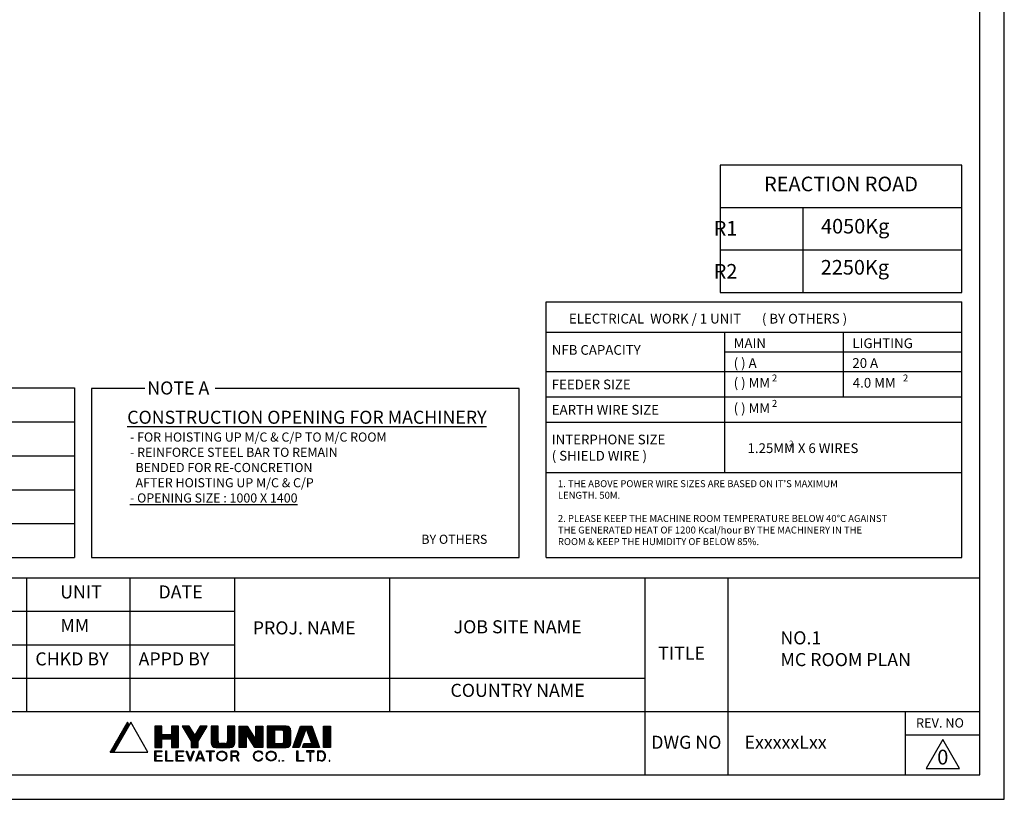
# Model space of a CAD drawing. Units: millimetres. Extents: x 295 to 126963, y 967 to 229941.
# Drawn here: x 21856 to 27896, y 184928 to 189707 of the extents above; entities that cross this region are included whole.
import ezdxf

# ---------------------------------------------------------------- set-up
doc = ezdxf.new("R2010")
doc.units = ezdxf.units.MM
doc.linetypes.add('Amconstr', pattern=[9999, 9999, 0])
doc.layers.get('0').update_dxf_attribs({"lineweight": 30})
for name, color, linetype, lineweight in [('AM_5', 3, 'Continuous', 25), ('AM_CL', 1, 'Amconstr', 25), ('문자', 4, 'Continuous', 30)]:
    doc.layers.add(name, color=color, linetype=linetype, lineweight=lineweight)
doc.styles.get("Standard").update_dxf_attribs({"font": 'iso.shx', "height": 75, "bigfont": 'whgtxt.shx'})

msp = doc.modelspace()

# ---------------------------------------------------------------- linework, layer by layer
for p, q in [((26153.131, 188554.823), (27635.488, 188554.823)), ((26661.316, 188554.823), (26661.316, 188035.635)), ((26153.131, 188295.229), (27635.488, 188295.229)), ((25085.08, 187977.474), (27635.488, 187977.474)), ((27635.503, 186409.256), (27635.488, 187977.474)), ((25085.095, 187792.147), (27635.504, 187792.147)), ((26179.202, 187792.147), (26179.223, 186931.551)), ((25085.095, 187549.709), (27635.504, 187549.709)), ((25085.095, 187394.187), (27635.504, 187394.187)), ((25085.095, 187238.665), (27635.504, 187238.665)), ((25085.115, 186931.551), (27635.524, 186931.551)), ((25085.117, 186409.256), (27635.526, 186409.256)), ((14468.435, 186286.196), (27746.249, 186286.196)), ((21900.926, 185464.888), (21900.926, 186286.196)), ((22534.018, 185464.888), (22534.018, 186286.196)), ((23174.983, 185464.888), (23174.983, 186286.196)), ((24127.111, 185464.888), (24127.111, 186286.196)), ((25694.082, 185077.546), (25694.082, 186286.196)), ((26202.158, 185077.546), (26202.158, 186286.196)), ((21267.834, 186080.869), (23173.614, 186080.869)), ((20609.357, 185875.542), (23174.983, 185875.542)), ((20609.357, 185670.215), (25694.082, 185670.215)), ((20609.357, 185464.888), (27746.249, 185464.888)), ((22505.4, 185345.379), (22505.4, 185379.725)), ((22511.103, 185355.258), (22511.103, 185389.604)), ((22516.807, 185365.137), (22516.807, 185399.483)), ((22522.51, 185375.016), (22522.51, 185391.703)), ((22684.903, 185375.973), (22728.56, 185375.973)), ((22684.903, 185370.269), (22728.56, 185370.269)), ((22786.771, 185375.973), (22830.428, 185375.973)), ((22786.771, 185370.269), (22830.428, 185370.269)), ((22854.471, 185372.101), (22861.249, 185376.203)), ((22857.424, 185367.221), (22872.263, 185376.203)), ((22860.377, 185362.342), (22883.278, 185376.203)), ((22863.33, 185357.463), (22894.293, 185376.203)), ((22866.284, 185352.583), (22898.236, 185371.923)), ((22939.92, 185337.15), (23004.442, 185376.203)), ((22946.288, 185347.672), (22993.427, 185376.203)), ((22952.656, 185358.193), (22982.412, 185376.203)), ((22959.024, 185368.714), (22971.397, 185376.203)), ((23073.51, 185375.973), (23029.852, 185375.973)), ((23073.51, 185370.269), (23029.852, 185370.269)), ((23073.51, 185284.037), (23073.51, 185376.203)), ((23175.378, 185375.973), (23131.72, 185375.973)), ((23175.378, 185370.269), (23131.72, 185370.269)), ((23202.327, 185375.973), (23250.981, 185375.973)), ((23202.327, 185370.269), (23254.594, 185370.269)), ((23304.195, 185375.973), (23347.852, 185375.973)), ((23304.195, 185370.269), (23347.852, 185370.269)), ((23378.04, 185376.203), (23378.04, 185245.23)), ((23383.743, 185376.203), (23383.743, 185245.23)), ((23389.447, 185376.203), (23389.447, 185245.23)), ((23395.15, 185376.203), (23395.15, 185245.23)), ((23400.854, 185376.203), (23400.854, 185245.23)), ((23406.557, 185376.203), (23406.557, 185245.23)), ((23412.261, 185376.203), (23412.261, 185245.23)), ((23417.964, 185376.203), (23417.964, 185245.23)), ((23423.668, 185376.203), (23423.668, 185351.949)), ((23429.371, 185376.203), (23429.371, 185351.949)), ((23435.075, 185376.203), (23435.075, 185351.949)), ((23440.778, 185376.203), (23440.778, 185351.949)), ((23446.482, 185376.203), (23446.482, 185351.949)), ((23452.185, 185376.203), (23452.185, 185351.949)), ((23457.889, 185376.203), (23457.889, 185351.949)), ((23463.592, 185376.203), (23463.592, 185351.874)), ((23469.296, 185376.203), (23469.296, 185350.055)), ((23475, 185376.203), (23475, 185344.165)), ((23480.703, 185376.203), (23480.703, 185245.23)), ((23486.407, 185376.203), (23486.407, 185245.23)), ((23492.11, 185376.19), (23492.11, 185245.244)), ((23497.814, 185375.447), (23497.814, 185245.987)), ((23503.517, 185373.479), (23503.517, 185247.955)), ((23509.221, 185369.971), (23509.221, 185251.463)), ((23577.663, 185370.932), (23577.663, 185266.154)), ((23583.367, 185376.203), (23583.367, 185281.554)), ((23589.07, 185376.203), (23589.07, 185296.953)), ((23594.774, 185376.203), (23594.774, 185312.353)), ((23600.477, 185376.203), (23600.477, 185327.752)), ((23606.181, 185376.203), (23606.181, 185343.152)), ((23611.884, 185376.203), (23611.884, 185351.949)), ((23617.588, 185376.203), (23617.588, 185351.949)), ((23623.291, 185376.203), (23623.291, 185336.862)), ((23628.995, 185376.203), (23628.995, 185321.462)), ((23634.698, 185376.203), (23634.698, 185306.062)), ((23640.402, 185376.203), (23640.402, 185290.663)), ((23646.105, 185376.203), (23646.105, 185275.263)), ((23720.251, 185376.203), (23720.251, 185245.23)), ((23725.955, 185376.203), (23725.955, 185245.23)), ((23731.658, 185376.203), (23731.658, 185245.23)), ((23737.362, 185376.203), (23737.362, 185245.23)), ((23743.065, 185376.203), (23743.065, 185245.23)), ((23748.769, 185376.203), (23748.769, 185245.23)), ((23754.472, 185376.203), (23754.472, 185245.23)), ((23760.176, 185376.203), (23760.176, 185245.23)), ((22465.475, 185276.228), (22465.475, 185310.573)), ((22471.179, 185286.106), (22471.179, 185320.452)), ((22476.882, 185295.985), (22476.882, 185330.331)), ((22482.586, 185305.864), (22482.586, 185340.21)), ((22488.289, 185315.743), (22488.289, 185350.089)), ((22493.993, 185325.622), (22493.993, 185359.967)), ((22499.696, 185335.5), (22499.696, 185369.846)), ((22684.903, 185364.566), (22728.56, 185364.566)), ((22684.903, 185358.862), (22728.56, 185358.862)), ((22684.903, 185353.159), (22728.56, 185353.159)), ((22684.903, 185347.455), (22728.56, 185347.455)), ((22684.903, 185341.752), (22728.56, 185341.752)), ((22684.903, 185336.048), (22728.56, 185336.048)), ((22684.903, 185330.345), (22728.56, 185330.345)), ((22684.903, 185324.641), (22728.56, 185324.641)), ((22684.903, 185318.937), (22830.428, 185318.937)), ((22684.903, 185313.234), (22830.428, 185313.234)), ((22786.771, 185364.566), (22830.428, 185364.566)), ((22786.771, 185358.862), (22830.428, 185358.862)), ((22786.771, 185353.159), (22830.428, 185353.159)), ((22786.771, 185347.455), (22830.428, 185347.455)), ((22786.771, 185341.752), (22830.428, 185341.752)), ((22786.771, 185336.048), (22830.428, 185336.048)), ((22786.771, 185330.345), (22830.428, 185330.345)), ((22786.771, 185324.641), (22830.428, 185324.641)), ((22869.237, 185347.704), (22901.189, 185367.043)), ((22872.19, 185342.825), (22904.143, 185362.164)), ((22875.144, 185337.945), (22907.096, 185357.285)), ((22878.097, 185333.066), (22910.049, 185352.405)), ((22881.05, 185328.186), (22913.002, 185347.526)), ((22884.004, 185323.307), (22915.956, 185342.647)), ((22886.957, 185318.428), (22918.909, 185337.767)), ((22889.91, 185313.548), (22921.862, 185332.888)), ((22892.864, 185308.669), (22924.816, 185328.008)), ((22895.817, 185303.79), (22927.769, 185323.129)), ((22898.77, 185298.91), (22996.082, 185357.809)), ((22901.723, 185294.031), (22989.713, 185347.288)), ((22904.677, 185289.151), (22983.345, 185336.767)), ((22907.63, 185284.272), (22976.977, 185326.245)), ((22907.772, 185277.691), (22970.609, 185315.724)), ((22933.552, 185326.629), (23002.45, 185368.331)), ((23073.51, 185364.566), (23029.852, 185364.566)), ((23073.51, 185358.862), (23029.852, 185358.862)), ((23073.51, 185353.159), (23029.852, 185353.159)), ((23073.51, 185347.455), (23029.852, 185347.455)), ((23073.51, 185341.752), (23029.852, 185341.752)), ((23073.51, 185336.048), (23029.852, 185336.048)), ((23073.51, 185330.345), (23029.852, 185330.345)), ((23073.51, 185324.641), (23029.852, 185324.641)), ((23073.51, 185318.937), (23029.852, 185318.937)), ((23073.51, 185313.234), (23029.852, 185313.234)), ((23175.378, 185364.566), (23131.72, 185364.566)), ((23175.378, 185358.862), (23131.72, 185358.862)), ((23175.378, 185353.159), (23131.72, 185353.159)), ((23175.378, 185347.455), (23131.72, 185347.455)), ((23175.378, 185341.752), (23131.72, 185341.752)), ((23175.378, 185336.048), (23131.72, 185336.048)), ((23175.378, 185330.345), (23131.72, 185330.345)), ((23175.378, 185324.641), (23131.72, 185324.641)), ((23175.378, 185318.937), (23131.72, 185318.937)), ((23175.378, 185313.234), (23131.72, 185313.234)), ((23202.327, 185364.566), (23258.207, 185364.566)), ((23202.327, 185358.862), (23261.819, 185358.862)), ((23202.327, 185353.159), (23265.432, 185353.159)), ((23202.327, 185347.455), (23269.045, 185347.455)), ((23202.327, 185341.752), (23272.658, 185341.752)), ((23202.327, 185336.048), (23276.27, 185336.048)), ((23202.327, 185330.345), (23279.883, 185330.345)), ((23202.327, 185324.641), (23245.984, 185324.641)), ((23202.327, 185318.937), (23245.984, 185318.937)), ((23202.327, 185313.234), (23245.984, 185313.234)), ((23249.043, 185324.641), (23283.496, 185324.641)), ((23252.656, 185318.937), (23287.109, 185318.937)), ((23256.269, 185313.234), (23290.721, 185313.234)), ((23304.195, 185364.566), (23347.852, 185364.566)), ((23304.195, 185358.862), (23347.852, 185358.862)), ((23304.195, 185353.159), (23347.852, 185353.159)), ((23304.195, 185347.455), (23347.852, 185347.455)), ((23304.195, 185341.752), (23347.852, 185341.752)), ((23304.195, 185336.048), (23347.852, 185336.048)), ((23304.195, 185330.345), (23347.852, 185330.345)), ((23304.195, 185324.641), (23347.852, 185324.641)), ((23304.195, 185318.937), (23347.852, 185318.937)), ((23304.195, 185313.234), (23347.852, 185313.234)), ((23476.669, 185284.037), (23476.669, 185337.396)), ((23514.924, 185363.989), (23514.924, 185257.444)), ((23520.327, 185274.335), (23520.327, 185347.098)), ((23560.552, 185324.734), (23560.552, 185245.23)), ((23566.256, 185340.133), (23566.256, 185245.23)), ((23571.96, 185355.533), (23571.96, 185250.755)), ((23651.809, 185364.642), (23651.809, 185245.23)), ((23657.512, 185349.243), (23657.512, 185245.23)), ((23663.216, 185333.843), (23663.216, 185245.23)), ((23668.92, 185318.444), (23668.92, 185245.23)), ((22431.254, 185217.278), (22431.254, 185251.301)), ((22436.957, 185226.834), (22436.957, 185261.179)), ((22442.661, 185236.712), (22442.661, 185271.058)), ((22448.364, 185246.591), (22448.364, 185280.937)), ((22454.068, 185256.47), (22454.068, 185290.816)), ((22459.771, 185266.349), (22459.771, 185300.695)), ((22684.903, 185307.53), (22830.428, 185307.53)), ((22684.903, 185301.827), (22830.428, 185301.827)), ((22684.903, 185296.123), (22728.56, 185296.123)), ((22684.903, 185290.42), (22728.56, 185290.42)), ((22684.903, 185284.716), (22728.56, 185284.716)), ((22684.903, 185279.013), (22728.56, 185279.013)), ((22684.903, 185273.309), (22728.56, 185273.309)), ((22684.903, 185267.606), (22728.56, 185267.606)), ((22684.903, 185261.902), (22728.56, 185261.902)), ((22684.903, 185256.199), (22728.56, 185256.199)), ((22684.903, 185250.495), (22728.56, 185250.495)), ((22786.771, 185296.123), (22830.428, 185296.123)), ((22786.771, 185290.42), (22830.428, 185290.42)), ((22786.771, 185284.716), (22830.428, 185284.716)), ((22786.771, 185279.013), (22830.428, 185279.013)), ((22786.771, 185273.309), (22830.428, 185273.309)), ((22786.771, 185267.606), (22830.428, 185267.606)), ((22786.771, 185261.902), (22830.428, 185261.902)), ((22786.771, 185256.199), (22830.428, 185256.199)), ((22786.771, 185250.495), (22830.428, 185250.495)), ((22907.772, 185271.024), (22964.241, 185305.203)), ((22907.772, 185264.358), (22957.873, 185294.681)), ((22907.772, 185257.691), (22951.504, 185284.16)), ((22907.772, 185251.024), (22951.43, 185277.448)), ((22909.215, 185245.23), (22951.43, 185270.781)), ((22920.23, 185245.23), (22951.43, 185264.114)), ((22931.245, 185245.23), (22951.43, 185257.447)), ((22942.26, 185245.23), (22951.43, 185250.781)), ((23073.51, 185307.53), (23029.852, 185307.53)), ((23073.51, 185301.827), (23029.852, 185301.827)), ((23073.51, 185296.123), (23029.852, 185296.123)), ((23073.51, 185290.42), (23029.852, 185290.42)), ((23073.51, 185284.716), (23029.852, 185284.716)), ((23074.405, 185279.013), (23029.852, 185279.013)), ((23078.229, 185273.309), (23029.87, 185273.309)), ((23174.589, 185267.606), (23030.641, 185267.606)), ((23172.588, 185261.902), (23032.641, 185261.902)), ((23169.036, 185256.199), (23036.194, 185256.199)), ((23162.968, 185250.495), (23042.261, 185250.495)), ((23117.167, 185269.484), (23088.062, 185269.484)), ((23175.36, 185273.309), (23127.001, 185273.309)), ((23175.378, 185279.013), (23130.825, 185279.013)), ((23175.378, 185307.53), (23131.72, 185307.53)), ((23175.378, 185301.827), (23131.72, 185301.827)), ((23175.378, 185296.123), (23131.72, 185296.123)), ((23175.378, 185290.42), (23131.72, 185290.42)), ((23175.378, 185284.716), (23131.72, 185284.716)), ((23202.327, 185307.53), (23245.984, 185307.53)), ((23202.327, 185301.827), (23245.984, 185301.827)), ((23202.327, 185296.123), (23245.984, 185296.123)), ((23202.327, 185290.42), (23245.984, 185290.42)), ((23202.327, 185284.716), (23245.984, 185284.716)), ((23202.327, 185279.013), (23245.984, 185279.013)), ((23202.327, 185273.309), (23245.984, 185273.309)), ((23202.327, 185267.606), (23245.984, 185267.606)), ((23202.327, 185261.902), (23245.984, 185261.902)), ((23202.327, 185256.199), (23245.984, 185256.199)), ((23202.327, 185250.495), (23245.984, 185250.495)), ((23259.881, 185307.53), (23294.334, 185307.53)), ((23263.494, 185301.827), (23297.947, 185301.827)), ((23267.107, 185296.123), (23301.56, 185296.123)), ((23270.72, 185290.42), (23347.852, 185290.42)), ((23274.332, 185284.716), (23347.852, 185284.716)), ((23277.945, 185279.013), (23347.852, 185279.013)), ((23281.558, 185273.309), (23347.852, 185273.309)), ((23285.171, 185267.606), (23347.852, 185267.606)), ((23288.783, 185261.902), (23347.852, 185261.902)), ((23292.396, 185256.199), (23347.852, 185256.199)), ((23296.009, 185250.495), (23347.852, 185250.495)), ((23304.195, 185307.53), (23347.852, 185307.53)), ((23304.195, 185301.827), (23347.852, 185301.827)), ((23304.195, 185296.123), (23347.852, 185296.123)), ((23423.668, 185269.484), (23423.668, 185245.23)), ((23429.371, 185269.484), (23429.371, 185245.23)), ((23435.075, 185269.484), (23435.075, 185245.23)), ((23440.778, 185269.484), (23440.778, 185245.23)), ((23446.482, 185269.484), (23446.482, 185245.23)), ((23452.185, 185269.484), (23452.185, 185245.23)), ((23457.889, 185269.484), (23457.889, 185245.23)), ((23463.592, 185269.56), (23463.592, 185245.23)), ((23469.296, 185271.379), (23469.296, 185245.23)), ((23475, 185277.269), (23475, 185245.23)), ((23537.738, 185263.136), (23537.738, 185245.23)), ((23543.442, 185278.535), (23543.442, 185245.23)), ((23549.145, 185293.935), (23549.145, 185245.23)), ((23554.849, 185309.334), (23554.849, 185245.23)), ((23594.774, 185255.598), (23594.774, 185245.23)), ((23600.477, 185269.484), (23600.477, 185245.23)), ((23606.181, 185269.484), (23606.181, 185245.23)), ((23611.884, 185269.484), (23611.884, 185245.23)), ((23617.588, 185269.484), (23617.588, 185245.23)), ((23623.291, 185269.484), (23623.291, 185245.23)), ((23628.995, 185269.484), (23628.995, 185245.23)), ((23634.698, 185269.484), (23634.698, 185245.23)), ((23640.402, 185269.484), (23640.402, 185245.23)), ((23646.105, 185269.484), (23646.105, 185245.23)), ((23674.623, 185303.044), (23674.623, 185245.23)), ((23680.327, 185287.645), (23680.327, 185245.23)), ((23686.03, 185272.245), (23686.03, 185245.23)), ((23691.734, 185256.846), (23691.734, 185245.23)), ((22414.143, 185217.278), (22414.143, 185221.664)), ((22419.847, 185217.278), (22419.847, 185231.543)), ((22425.55, 185217.278), (22425.55, 185241.422)), ((23058.957, 185245.23), (23146.272, 185245.23)), ((23185.891, 185194.795), (23158.049, 185194.795)), ((23348.524, 185204.545), (23343.822, 185204.545)), ((23532.035, 185247.736), (23532.035, 185245.23)), ((23343.547, 185180.635), (23348.012, 185179.999)), ((23704.055, 185165.845), (23689.422, 185165.845))]:
    msp.add_line(p, q)
at = {"ltscale": 5}
for p, q in [((25085.117, 186409.256), (25085.08, 187977.474)), ((26907.353, 187792.147), (26907.353, 187394.187)), ((26179.202, 187670.928), (27635.503, 187670.928)), ((27287.191, 185464.888), (27287.191, 185077.546)), ((27287.191, 185322.091), (27746.249, 185322.091))]:
    msp.add_line(p, q, dxfattribs=at)
for points in [[(27896.249, 184927.546), (27896.249, 194569.926), (14318.435, 194569.926), (14318.435, 184927.546)], [(27746.249, 185077.546), (27746.249, 194419.926), (14468.435, 194419.926), (14468.435, 185077.546)], [(26153.131, 188035.635), (27635.488, 188035.635), (27635.488, 188814.418), (26153.131, 188814.418)], [(23719.751, 185376.203), (23763.409, 185376.203), (23763.409, 185245.23), (23719.751, 185245.23)], [(23445.15, 185161.452), (23450.048, 185161.452), (23450.048, 185165.845), (23445.15, 185165.845)], [(23753.827, 185161.452), (23759.028, 185161.452), (23759.028, 185165.845), (23753.827, 185165.845)]]:
    msp.add_lwpolyline(points, close=True)
msp.add_lwpolyline([(22623.063, 187446.438), (22295.755, 187446.438), (22295.755, 186409.256), (24920.922, 186409.256), (24920.922, 187446.438), (23054.636, 187446.438)], dxfattribs=at)
for points in [[(22431.44, 185217.278), (22527.327, 185383.359), (22517.413, 185400.532), (22411.611, 185217.278), (22643.044, 185217.278)], [(22643.044, 185217.278), (22537.242, 185400.532), (22431.44, 185217.278)], [(22684.903, 185376.203), (22684.903, 185245.23), (22728.56, 185245.23), (22728.56, 185298.59), (22786.771, 185298.59), (22786.771, 185245.23), (22830.428, 185245.23), (22830.428, 185376.203), (22786.771, 185376.203), (22786.771, 185322.844), (22728.56, 185322.844), (22728.56, 185376.203), (22684.903, 185376.203)], [(22851.988, 185376.203), (22907.772, 185284.037), (22907.772, 185245.23), (22951.43, 185245.23), (22951.43, 185284.037), (23007.215, 185376.203), (22963.557, 185376.203), (22929.601, 185320.102), (22895.645, 185376.203), (22851.988, 185376.203)], [(23073.51, 185376.203), (23029.852, 185376.203), (23029.852, 185274.335)], [(23175.378, 185274.335), (23175.378, 185376.203), (23131.72, 185376.203), (23131.72, 185284.037)], [(23202.327, 185245.23), (23202.327, 185376.203), (23250.835, 185376.203), (23304.195, 185291.963), (23304.195, 185376.203), (23347.852, 185376.203), (23347.852, 185245.23), (23299.344, 185245.23), (23245.984, 185329.47), (23245.984, 185245.23), (23202.327, 185245.23)], [(23491.222, 185376.203), (23374.801, 185376.203), (23374.801, 185245.23), (23491.222, 185245.23)], [(23569.913, 185245.23), (23531.107, 185245.23), (23579.615, 185376.203), (23647.527, 185376.203), (23696.036, 185245.23), (23590.934, 185245.23), (23599.917, 185269.484), (23648.246, 185269.484), (23617.703, 185351.949), (23609.439, 185351.949), (23569.913, 185245.23)], [(23462.117, 185351.949), (23418.459, 185351.949), (23418.459, 185269.484), (23462.117, 185269.484)], [(22684.903, 185223.735), (22728.577, 185223.735), (22728.577, 185219.442), (22690.378, 185219.442), (22690.378, 185194.795), (22725.904, 185194.795), (22725.904, 185190.93), (22690.378, 185190.93), (22690.378, 185165.845), (22730.695, 185165.845), (22730.695, 185161.452), (22684.903, 185161.452), (22684.903, 185223.735)], [(22751.827, 185223.735), (22757.191, 185223.735), (22757.191, 185165.845), (22794.946, 185165.845), (22794.946, 185161.452), (22751.827, 185161.452), (22751.827, 185223.735)], [(22816.539, 185223.735), (22860.213, 185223.735), (22860.213, 185219.442), (22821.44, 185219.442), (22821.44, 185194.795), (22857.54, 185194.795), (22857.54, 185190.93), (22821.44, 185190.93), (22821.44, 185165.845), (22862.331, 185165.845), (22862.331, 185161.452), (22816.539, 185161.452), (22816.539, 185223.735)], [(22883.209, 185223.499), (22902.133, 185169.634), (22921.057, 185223.499), (22926.567, 185223.499), (22905.008, 185161.452), (22899.259, 185161.452), (22877.699, 185223.499), (22883.209, 185223.499)], [(22936.565, 185161.452), (22959.948, 185223.735), (22966.109, 185223.735), (22989.266, 185161.452), (22984.475, 185161.452), (22978.815, 185175.825), (22947.068, 185175.825), (22941.356, 185161.452), (22936.565, 185161.452)], [(22948.727, 185179.999), (22963.028, 185215.913), (22977.171, 185179.999), (22948.727, 185179.999)], [(23001.971, 185219.442), (23001.971, 185223.735), (23049.88, 185223.735), (23049.88, 185219.442), (23028.8, 185219.442), (23028.8, 185161.452), (23023.051, 185161.452), (23023.051, 185219.442), (23001.971, 185219.442)], [(23152.555, 185161.452), (23152.555, 185223.735), (23181.309, 185223.735)], [(23188.608, 185190.93), (23200.824, 185161.452), (23195.399, 185161.452), (23183.182, 185190.93), (23158.049, 185190.93), (23158.049, 185161.452), (23152.555, 185161.452)], [(23158.049, 185194.795), (23158.049, 185219.442), (23184.194, 185219.442)], [(23563.114, 185223.735), (23563.114, 185165.845), (23600.117, 185165.845), (23600.117, 185161.452), (23556.998, 185161.452), (23556.998, 185223.735), (23563.114, 185223.735)], [(23635.972, 185161.452), (23641.721, 185161.452), (23641.721, 185219.442), (23662.801, 185219.442), (23662.801, 185223.735), (23614.891, 185223.735), (23614.891, 185219.442), (23635.972, 185219.442), (23635.972, 185161.452)], [(23685.2, 185161.452), (23685.2, 185223.735), (23704.364, 185223.735)], [(23689.422, 185165.845), (23689.422, 185219.442), (23703.957, 185219.442)], [(23471.539, 185161.452), (23469.281, 185161.452), (23469.281, 185165.845), (23474.072, 185165.845), (23474.072, 185161.452)]]:
    msp.add_lwpolyline(points)
for centre, radius in [((23096.593, 185192.863), 30.874), ((23096.593, 185192.863), 26.589), ((23398.718, 185192.863), 30.872), ((23398.718, 185192.863), 26.58)]:
    msp.add_circle(centre, radius)
for centre, radius, start, end in [((23491.222, 185347.098), 29.105, 0, 90), ((23462.117, 185337.396), 14.553, 0, 90), ((23058.957, 185274.335), 29.105, 180, 270), ((23088.062, 185284.037), 14.553, 180, 270), ((23117.167, 185284.037), 14.553, 270, 0), ((23146.272, 185274.335), 29.105, 270, 0), ((23462.117, 185284.037), 14.553, 270, 0), ((23491.222, 185274.335), 29.105, 270, 0), ((23183.11, 185206.921), 16.91, 288.973495, 96.115193), ((23182.53, 185206.946), 12.607, 285.461871, 82.418608), ((23319.945, 185192.863), 30.874, 22.233634, 335.376305), ((23319.945, 185192.863), 26.581, 26.071368, 332.612551), ((23704.796, 185197.405), 22.054, 37.162737, 92.178501), ((23703.674, 185194.849), 28.894, 16.381997, 88.632086), ((23699.552, 185192.528), 29.187, 317.010207, 38.573284), ((23700.421, 185192.551), 32.689, 336.875061, 18.636962), ((23705.445, 185186.706), 20.907, 266.187329, 317.669832), ((23703.519, 185190.471), 29.031, 271.668275, 338.249547)]:
    msp.add_arc(centre, radius, start, end)
at = {"layer": 'AM_CL', "ltscale": 5}
for p, q in [((19593.985, 187449.79), (22193.257, 187449.79)), ((22193.257, 187449.79), (22193.257, 186409.79)), ((19593.985, 187241.79), (22193.257, 187241.79)), ((19593.985, 187033.79), (22193.257, 187033.79)), ((19593.985, 186825.79), (22193.257, 186825.79)), ((19593.985, 186617.79), (22193.257, 186617.79)), ((19593.985, 186409.79), (22193.257, 186409.79))]:
    msp.add_line(p, q, dxfattribs=at)
at = {"layer": '문자', "ltscale": 5}
msp.add_lwpolyline([(27519.064, 185294.343), (27416.613, 185116.893), (27621.514, 185116.893)], close=True, dxfattribs=at)

# ---------------------------------------------------------------- texts
at = {"layer": 'AM_5', "attachment_point": 1}
for s, insert, char_height, width in [('REACTION ROAD', (26422.582, 188744.873), 89.6, 971.952), ('    R1', (26003.893, 188473.041), 89.6, 971.9552), ('4050Kg', (26771.96, 188485.896), 89.6, 971.952), ('    R2', (26003.893, 188209.318), 89.6, 971.952), ('2250Kg', (26770.069, 188234.029), 89.6, 971.952), ('NOTE A', (22638.891, 187489.19), 80, 885.776), ('{\\LCONSTRUCTION OPENING FOR MACHINERY\\P\\H0.7x;\\l \\P - FOR HOISTING UP M/C & C/P TO M/C ROOM\\P - REINFORCE STEEL BAR TO REMAIN\\P   BENDED FOR RE-CONCRETION\\P   AFTER HOISTING UP M/C & C/P\\P\\L - OPENING SIZE : 1000 X 1400}', (22515.697, 187309.748), 80, 3967.432), ('BY OTHERS', (24320.126, 186549.661), 56, 458.63005)]:
    msp.add_mtext(s, dxfattribs=dict(at, insert=insert, char_height=char_height, width=width))
at = {"layer": '문자', "linetype": 'Continuous', "attachment_point": 1}
for s, insert, char_height, width in [('ELECTRICAL  WORK / 1 UNIT       ( BY OTHERS )', (25225.407, 187904.108), 59.65217, 2759.68), ('MAIN ', (26236.014, 187753.253), 59.6522, 195.804), ('LIGHTING', (26964.165, 187753.253), 59.6522, 195.79548), ('NFB CAPACITY', (25120.258, 187712.365), 59.65217, 1072.18817), ('( ) A', (26236.014, 187632.034), 59.6522, 255.40383), ('20 A', (26964.165, 187632.034), 59.6522, 195.79304), ('FEEDER SIZE', (25120.259, 187500.844), 59.65217, 1072.18817), ('( ) MM', (26236.014, 187510.815), 59.6522, 372.99033), ('2', (26470.823, 187531.708), 42.541, 244.35276), ('4.0 MM', (26966.699, 187510.815), 59.6522, 372.99033), ('2', (27274.403, 187531.708), 42.541, 244.35276), ('2', (26470.823, 187376.186), 42.541, 244.35276), ('EARTH WIRE SIZE', (25120.241, 187345.321), 59.65217, 1072.18817), ('( ) MM', (26236.014, 187355.293), 59.6522, 372.99033), ('INTERPHONE SIZE\\P( SHIELD WIRE )', (25120.26, 187163.151), 59.65217, 1072.18817), ('2', (26576.219, 187126.427), 34.087, 195.79548), ('1.25MM X 6 WIRES', (26321.126, 187110.068), 59.65217, 885.21391), ("1. THE ABOVE POWER WIRE SIZES ARE BASED ON IT'S MAXIMUM \\P  LENGTH. 50M.\\P\\P2. PLEASE KEEP THE MACHINE ROOM TEMPERATURE BELOW 40%%DC AGAINST \\P  THE GENERATED HEAT OF 1200 Kcal/hour BY THE MACHINERY IN THE \\P  ROOM & KEEP THE HUMIDITY OF BELOW 85%.", (25157.81, 186883.762), 42.6087, 2872.25217), ('NO.1 \\PMC ROOM PLAN', (26522.705, 185957.384), 80.0415, 3702.94848)]:
    msp.add_mtext(s, dxfattribs=dict(at, insert=insert, char_height=char_height, width=width))
at = {"layer": '문자'}
for s, insert, char_height, width, attachment_point in [('UNIT', (22104.655, 186238.847), 80.0415, 339.81047, 1), ('DATE', (22707.493, 186238.847), 80.0415, 339.81047, 1), (' MM', (22081.263, 186033.52), 80.0415, 339.81047, 1), ('PROJ. NAME', (23285.842, 186018.431), 80.0415, 881.61138, 1), ('JOB SITE NAME', (24910.597, 185974.727), 80.0415, 1566.97245, 5), ('TITLE', (25773.323, 185862.642), 80.0415, 1246.3262, 1), ('CHKD BY', (21952.283, 185828.193), 80.0415, 604.55345, 1), ('APPD BY', (22585.375, 185828.193), 80.0415, 604.55345, 1), ('COUNTRY NAME', (24910.597, 185585.143), 80.0415, 1566.97245, 5), ('REV. NO', (27354.788, 185424.479), 57.1725, 1246.3262, 1), ('DWG NO', (25730.36, 185317.318), 80.0415, 1246.3262, 1), ('ExxxxxLxx', (26302.48, 185317.318), 80.0415, 1246.3262, 1), ('{\\fGulim|b0|i0|c129|p50;0 }', (27518.831, 185186.186), 90.57485, 125.77905, 5)]:
    msp.add_mtext(s, dxfattribs=dict(at, insert=insert, char_height=char_height, width=width, attachment_point=attachment_point))

doc.saveas('drawing.dxf')
